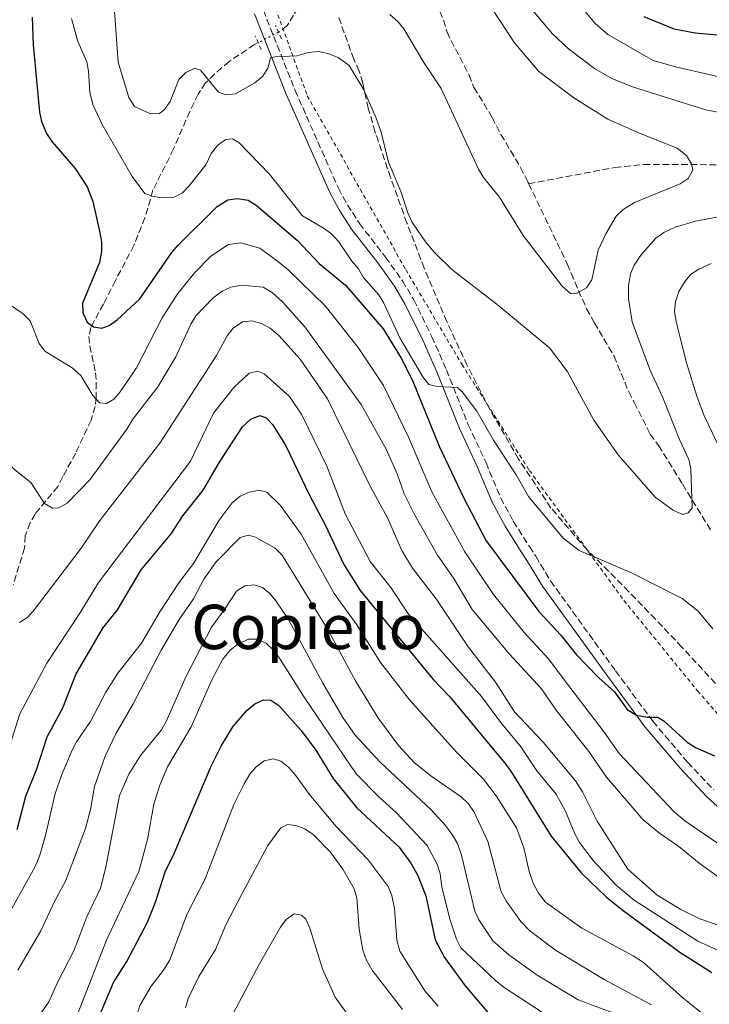
# Model space of a CAD drawing. Units: metres. Extents: x 655879 to 659358, y 4700116 to 4702491.
# Drawn here: x 658989 to 659168, y 4700557 to 4700812 of the extents above; entities that cross this region are included whole.
import ezdxf
from ezdxf.enums import TextEntityAlignment as Align

# ---------------------------------------------------------------- set-up
doc = ezdxf.new("R2010")
doc.units = ezdxf.units.M
doc.header["$MEASUREMENT"] = 0
for name, pattern in [('DGN Style 2', [1.7399219301090239, 1.043953158065414, -0.6959687720436097]), ('DGN Style 3', [2.435890702152634, 1.739921930109024, -0.6959687720436097]), ('DGN Style 5', [1.217945351076317, 0.5219765790327072, -0.6959687720436097])]:
    doc.linetypes.add(name, pattern=pattern)
for name, color, linetype, lineweight in [('Barranco lineal', 142, 'DGN Style 3', 13), ('Barranco lineal no visto', 142, 'DGN Style 5', 0), ('Camino', 7, 'DGN Style 3', 0), ('Curva de nivel directora', 30, 'Continuous', 30), ('Curva de nivel intermedia', 30, 'Continuous', 0), ('Margen derecho', 7, 'Continuous', 0), ('Pontón-alcantarilla (pasos de agua)', 1, 'DGN Style 2', 0), ('Texto de Área (paraje) menor', 7, 'Continuous', 0), ('Valla', 7, 'DGN Style 2', 0), ('Zona arbolada', 92, 'DGN Style 3', 0)]:
    doc.layers.add(name, color=color, linetype=linetype, lineweight=lineweight)
doc.styles.add('Style-Arial', font='arial.ttf')

msp = doc.modelspace()

# ---------------------------------------------------------------- linework, layer by layer
at = {"layer": 'Barranco lineal', "color": 142, "linetype": 'DGN Style 3', "lineweight": 13}
for points in [[(659085.7000000002, 4700844.880000001, 828.3699999999953), (659075.7300000006, 4700835.49, 830.570000000007), (659071.5800000001, 4700828.869999999, 831.7400000000052), (659066.0700000003, 4700820.83, 832.7700000000042), (659064.6299999999, 4700818.890000001, 833.3099999999977), (659060.4400000004, 4700813.16, 835.929999999993), (659058.8099999997, 4700810.439999999, 835.779999999999), (659056.8799999999, 4700808.890000001, 836.3300000000019), (659056.54, 4700808.720000001, 836.4199999999983)], [(659085.7000000002, 4700844.880000001, 828.3699999999953), (659093.3700000001, 4700825.850000001, 829.7700000000042), (659094.5599999997, 4700823.42, 830.8699999999953), (659095.5499999998, 4700821.15, 831.1900000000023), (659098.3700000001, 4700814.100000001, 830.8800000000047), (659099.2800000003, 4700811.83, 831.070000000007), (659100.2699999996, 4700808.74, 832.5200000000042), (659101.2599999999, 4700806.539999999, 832.5800000000019), (659105.9500000002, 4700797.609999999, 831.929999999993), (659107.1900000004, 4700794.369999999, 832.2400000000052), (659111.9199999999, 4700786.66, 831.6900000000023), (659114.1799999997, 4700782.210000001, 832.279999999999), (659119.29, 4700773.710000001, 833.5599999999977), (659121.1900000004, 4700769.869999999, 833.9600000000065), (659121.3799999999, 4700769.449999999, 833.9600000000065)], [(659051.29, 4700806.01, 837.8899999999995), (659050.3399999999, 4700805.52, 838.1499999999943), (659043.7300000006, 4700801.130000001, 839.6399999999995), (659039.9500000002, 4700797.859999999, 839.2599999999949), (659037.6600000003, 4700795.609999999, 839.9900000000052), (659035.7199999997, 4700792.66, 841.0099999999949), (659033.5199999996, 4700788.189999999, 841.5200000000042), (659029.3499999996, 4700778.480000001, 842.3800000000047), (659024.0099999999, 4700767.850000001, 845.1300000000047), (659021.9000000004, 4700760.680000001, 845.800000000003), (659019.0800000001, 4700753.5, 846.5), (659014.2599999999, 4700744.390000001, 848.1600000000036), (659011.1699999999, 4700738.300000001, 848.8399999999965), (659007.8600000005, 4700732.199999999, 850.8999999999943), (659007.4000000004, 4700729.890000001, 851.6900000000023), (659007.6600000003, 4700727.470000001, 852.5200000000042), (659009.1399999997, 4700720.480000001, 854.0599999999978), (659009.2999999998, 4700717.99, 854.5399999999937), (659009.2400000002, 4700714.08, 855.300000000003), (659009.0300000003, 4700711.77, 856.2700000000042), (659007.9500000002, 4700708.25, 856.9700000000012), (659003.9699999997, 4700699.699999999, 857.8200000000071), (659000.6500000004, 4700693.609999999, 858.8699999999953), (658999.3700000001, 4700691.060000001, 859.6999999999971), (658993.4299999997, 4700683.930000001, 860.25), (658992.1699999999, 4700681.730000001, 860.429999999993), (658990.8799999999, 4700678.279999999, 860.800000000003), (658990.7100000001, 4700675.09, 861.7599999999949), (658987.7699999996, 4700665.59, 863.25)], [(659121.3799999999, 4700769.449999999, 833.9600000000065), (659143.7300000006, 4700773.689999999, 833.9700000000012), (659151.1699999999, 4700774.49, 834.1699999999983), (659181.0300000003, 4700774.32, 836.3500000000058), (659189.7800000003, 4700774.460000001, 837.1699999999983), (659216.2300000006, 4700777.26, 840), (659238.6399999997, 4700776.850000001, 842.050000000003), (659262.5700000003, 4700779.689999999, 843.929999999993), (659279.8799999999, 4700782.01, 845.6000000000058), (659299.4299999997, 4700784.82, 848.9799999999959), (659308.3200000003, 4700786.539999999, 850.3300000000017), (659312.9600000001, 4700788.199999999, 850.9700000000012), (659326.6399999997, 4700794.350000001, 852.7899999999937), (659330.2599999999, 4700795.41, 853.0700000000071)], [(659121.3799999999, 4700769.449999999, 833.9600000000065), (659131.3799999999, 4700748.74, 834.3099999999977), (659132.3600000005, 4700746.27, 834.9900000000052), (659136.3700000001, 4700737.100000001, 834.779999999999), (659138.3899999997, 4700733.5, 835.3999999999943), (659143.5, 4700724.83, 835.679999999993), (659147.3200000003, 4700715.560000001, 836.3699999999953), (659148.7599999999, 4700712.84, 837.3300000000019), (659152.8899999997, 4700704.58, 838.0200000000042), (659155.0599999997, 4700701.699999999, 838.9799999999959), (659161.2300000006, 4700691.710000001, 839.3899999999995), (659168.5899999999, 4700679.720000001, 840.6300000000047)]]:
    msp.add_polyline3d(points, dxfattribs=at)
at = {"layer": 'Barranco lineal no visto', "color": 142, "linetype": 'DGN Style 5', "lineweight": 0, "extrusion": (0.2145488619935794, 0.1107480792697691, 0.970414163517473), "elevation": 662817.0412156575, "flags": 128}
msp.add_lwpolyline([(3874831.094301063, -2660510.553456796), (3874831.094301063, -2660504.465148328)], dxfattribs=at)
at = {"layer": 'Camino', "color": 7, "linetype": 'DGN Style 3', "lineweight": 0}
msp.add_polyline3d([(659052.61, 4700814.380000002, 838.9900000000052), (659060.8399999999, 4700793.65, 841.0200000000042), (659072.0499999992, 4700768.310000001, 842.2400000000055), (659074.3899999994, 4700764.03, 842.350000000006), (659077.5299999999, 4700759.15, 842.6399999999995), (659084.269999999, 4700750.490000002, 843.550000000003), (659088.6900000002, 4700744.300000003, 843.5200000000042), (659091.6000000003, 4700739.430000001, 843.8399999999965), (659096.2800000008, 4700729.86, 844.4700000000012), (659100.0699999996, 4700721.300000003, 844.8600000000006), (659105.7299999989, 4700707.040000002, 845.4700000000012), (659110.3200000002, 4700697.220000001, 846.2299999999962), (659114.1299999988, 4700688.080000001, 847.029999999999), (659117.3999999989, 4700682.080000001, 847.5399999999937), (659121.5499999997, 4700675.500000001, 848.0800000000017), (659123.1999999991, 4700672.990000002, 848.6999999999972), (659127.0700000006, 4700666.600000001, 848.7899999999937), (659143.8799999991, 4700643.33, 849.9400000000024), (659153.5599999975, 4700630.279999999, 850.279999999999), (659162.5699999996, 4700619.660000003, 850.8300000000017), (659169.3400000001, 4700612.490000002, 851.8099999999978)], dxfattribs=at)
at = {"layer": 'Curva de nivel directora', "color": 30, "linetype": 'Continuous', "lineweight": 30, "flags": 128}
for points, elevation in [([(658992.6600000003, 4700812.570000002), (658992.9399999996, 4700805.440000001), (658994.6099999992, 4700788.029999999), (658995.1500000001, 4700785.590000001), (658996.4299999987, 4700782.470000003), (658997.8099999999, 4700780.380000004), (659003.8099999991, 4700773.400000002), (659006.9499999996, 4700768.660000001), (659008.4099999992, 4700764.900000001), (659010.1500000004, 4700757.180000002), (659010.6199999999, 4700754.380000001), (659010.6199999999, 4700751.880000002), (659010.1799999995, 4700749.100000001), (659005.7499999994, 4700738.52), (659005.7999999986, 4700736.020000001), (659006.980000001, 4700733.609999999), (659008.5900000002, 4700732.370000001), (659010.7899999997, 4700732.04), (659012.6499999993, 4700732.720000002), (659014.6900000002, 4700734.180000002), (659020.5700000008, 4700739.690000001), (659028.9299999982, 4700751.630000002), (659030.5699999988, 4700753.520000001), (659040.6200000005, 4700763.54), (659043.3799999986, 4700765.260000002), (659045.8999999999, 4700765.660000003), (659048.6400000004, 4700765.230000001), (659050.7799999993, 4700763.930000001), (659061.4500000001, 4700754.810000002), (659067.1200000007, 4700748.84), (659073.8599999998, 4700743.230000001), (659083.6499999999, 4700731.920000002), (659088.3199999991, 4700724.300000002), (659091.3099999998, 4700718.510000001), (659098.1999999987, 4700701.490000002), (659104.5499999988, 4700688.010000002), (659110.3899999993, 4700677.000000001), (659124.0300000006, 4700658.730000001), (659129.6900000002, 4700652.57), (659133.7600000004, 4700647.460000001), (659139.5599999984, 4700641.52), (659143.5899999985, 4700637.880000001), (659146.9399999991, 4700633.320000002), (659149.3099999983, 4700631.810000002), (659152.0499999986, 4700631.310000001), (659154.7599999999, 4700631.32), (659156.3899999993, 4700630.37), (659162.4600000001, 4700624.81), (659164.5900000002, 4700623.5), (659169.5700000002, 4700621.32)], 850.0000000000002), ([(659275.4100000005, 4700766.170000001), (659281.0099999997, 4700769.080000001), (659299.3699999994, 4700777.119999999), (659303.86, 4700780.290000001), (659305.7699999987, 4700782.41), (659306.3099999997, 4700784.5), (659305.8499999992, 4700786.37), (659304.7800000008, 4700788.630000004), (659303.0599999997, 4700790.920000002), (659300.7100000007, 4700792.66), (659295.1299999993, 4700794.710000002), (659289.2699999987, 4700795.970000001), (659271.5700000004, 4700798.410000001), (659256.4000000004, 4700801.160000001), (659247.3900000004, 4700802.320000002), (659236.2799999992, 4700803.230000001), (659230.2199999996, 4700803.57), (659212.8599999989, 4700803.660000003), (659200.1200000007, 4700804.86), (659187.8600000007, 4700805.350000001), (659174.2300000006, 4700807.560000002), (659164.5700000002, 4700808.460000001), (659159.0899999995, 4700809.529999999), (659151.32, 4700812.650000002)], 850.0000000000002), ([(658988.7799999998, 4700602.240000002), (658991.0499999986, 4700610.900000002), (658993.9099999996, 4700617.970000002), (658996.6099999996, 4700626.270000001), (659000.6699999988, 4700633.779999999), (659003.9999999992, 4700642.4), (659011.0299999989, 4700654.36), (659014.7999999997, 4700659.11), (659020.9399999996, 4700669.49), (659028.7299999993, 4700678.840000001), (659031.7800000003, 4700683.500000001), (659036.9700000003, 4700690.080000001), (659041.2300000006, 4700697.380000001), (659047.2499999999, 4700706.480000001), (659049.3800000001, 4700708.49), (659051.6899999991, 4700709.460000004), (659053.3699999999, 4700708.880000001), (659054.9799999992, 4700707.130000001), (659058.3399999987, 4700701.750000001), (659064.5599999991, 4700688.840000001), (659068.6399999984, 4700681.16), (659073.4500000007, 4700670.860000002), (659077.6799999997, 4700664.090000001), (659096.6799999988, 4700641.03), (659100.9300000002, 4700636.630000001), (659115.2399999996, 4700619.449999999), (659116.7899999986, 4700617.380000002), (659127.209999999, 4700600.550000001), (659135.0299999999, 4700590.939999999), (659141.5399999989, 4700584.740000002), (659145.9099999985, 4700581.240000002), (659160.5299999989, 4700570.440000001), (659168.8199999991, 4700565.199999999)], 875.0000000000002), ([(658985.4499999994, 4700524.15), (658989.969999999, 4700526.49), (658996.489999999, 4700532.430000001), (659000.519999999, 4700537.180000002), (659003.9299999999, 4700541.990000002), (659008.7099999987, 4700550.490000002), (659013.7400000001, 4700562.630000001), (659017.2599999983, 4700568.020000001), (659022.5499999989, 4700578.220000002), (659024.6799999991, 4700583.440000001), (659027.1299999988, 4700591.230000001), (659029.4899999992, 4700596.050000002), (659039.0600000003, 4700618.62), (659041.7899999993, 4700623.990000002), (659044.7099999986, 4700628.79), (659048.3200000006, 4700633.02), (659050.3799999993, 4700634.750000002), (659052.639999999, 4700635.82), (659054.5700000002, 4700635.710000004)], 900.0000000000002), ([(659054.5700000002, 4700635.710000004), (659056.6499999989, 4700634.369999999), (659062.4499999991, 4700627.84), (659066.1999999997, 4700622.810000001), (659070.6799999991, 4700615.460000002), (659076.8399999993, 4700607.880000004), (659087.7999999984, 4700597.660000001), (659090.8400000005, 4700593.52), (659092.5999999995, 4700590.480000001), (659094.7000000007, 4700585.039999999), (659097.1500000004, 4700573.65), (659099.5699999988, 4700569.12), (659104.8999999998, 4700561.779999999), (659112.2200000001, 4700553.090000002)], 900.0000000000002)]:
    msp.add_lwpolyline(points, dxfattribs=dict(at, elevation=elevation))
at = {"layer": 'Curva de nivel intermedia', "color": 30, "linetype": 'Continuous', "lineweight": 0, "flags": 128}
for points, elevation in [([(659170.4100000006, 4700787.970000001), (659167.2000000009, 4700788.63), (659148.2900000013, 4700794.52), (659142.9200000003, 4700796.739999999), (659138.4200000007, 4700799.27), (659131.7100000007, 4700804.42), (659127.5399999998, 4700808.249999999), (659118.0700000017, 4700819.63)], 840), ([(659085.3600000021, 4700813.3), (659087.4500000018, 4700811.480000001), (659089.0099999999, 4700809.560000001), (659094.1799999998, 4700800.83), (659098.7199999995, 4700794.130000001), (659108.370000001, 4700773.239999999), (659109.7000000009, 4700771.119999997), (659113.78, 4700765.979999999), (659119.9900000016, 4700756.050000001), (659130.0700000002, 4700742.960000001), (659132.3000000007, 4700740.949999999), (659133.7300000013, 4700741.03), (659136.3300000008, 4700742.55), (659137.7800000014, 4700744.550000001), (659139.4100000008, 4700752.26), (659141.4100000013, 4700756.529999998), (659144.0800000002, 4700761.039999999), (659145.8600000016, 4700762.789999999), (659148.8300000001, 4700764.619999997), (659160.6600000008, 4700769.48), (659162.7400000017, 4700770.829999999), (659163.9199999997, 4700773.02), (659163.570000001, 4700774.640000001), (659162.25, 4700776.75), (659159.8300000015, 4700778.680000001), (659150.2699999994, 4700782.470000001), (659141.920000001, 4700786.189999999), (659133.120000001, 4700791.750000001), (659124.0199999994, 4700798.55), (659117.7200000007, 4700805.929999999), (659111.7300000006, 4700815.05)], 835.0000000000001), ([(659275.0500000007, 4700782.15), (659274.1699999999, 4700782.929999999), (659271.87, 4700783.9), (659266.2000000017, 4700785.760000001), (659249.6600000013, 4700789.849999999), (659240.030000002, 4700791.619999999), (659234.4300000007, 4700792.039999999), (659207.9100000003, 4700791.980000001), (659202.5900000005, 4700792.400000001), (659188.6699999998, 4700794.52), (659177.140000001, 4700795.689999999), (659159.4300000014, 4700799.739999999), (659153.6400000001, 4700801.38), (659141.8700000019, 4700808.13), (659138.5700000006, 4700810.939999999), (659135.1200000016, 4700815.07)], 845), ([(658958.890000001, 4700814.199999998), (658969.7800000008, 4700811.269999999), (658971.9100000008, 4700809.970000001), (658973.6800000012, 4700807.970000002), (658976.8399999995, 4700802.089999998), (658977.6799999999, 4700799.730000001), (658978.4900000013, 4700793.430000001), (658978.6800000013, 4700788.409999999), (658978.3400000016, 4700776.819999999), (658974.3600000007, 4700757.49), (658972.9300000002, 4700745.319999999), (658973.4000000019, 4700715.07), (658973.8300000009, 4700712.609999999), (658975.0700000015, 4700710.07), (658979.7699999998, 4700703.45), (658988.1800000007, 4700695.41), (658992.3099999991, 4700692.12), (658995.9200000013, 4700686.640000002), (658997.9200000018, 4700685.409999999), (658999.5800000002, 4700685.539999999)], 859.9999999999999), ([(659002.9199999997, 4700812.220000001), (659004.5300000012, 4700806.34), (659006.8400000001, 4700801.039999999), (659007.3000000005, 4700798.59), (659007.6100000013, 4700793.199999999), (659008.4400000004, 4700790.01), (659010.8400000011, 4700784.819999999), (659018.6200000017, 4700771.33), (659021.8899999995, 4700766.949999999), (659023.7699999993, 4700766.249999999), (659026.2400000015, 4700765.82), (659029.5100000015, 4700765.95), (659031.6900000009, 4700767.13), (659033.3899999995, 4700768.960000001), (659037.7000000012, 4700774.32), (659039.0600000003, 4700777.340000001), (659040.7900000003, 4700779.49), (659042.86, 4700780.92), (659044.6200000013, 4700781.06), (659046.290000001, 4700780.109999999), (659054.2300000006, 4700771.949999999), (659062.8, 4700761.17), (659068.3600000013, 4700757.900000001), (659070.3700000006, 4700756.42), (659072.140000001, 4700754.380000001), (659075.5800000008, 4700749.409999999), (659077.3100000009, 4700747.449999999), (659078.4599999997, 4700745.23), (659082.5700000003, 4700740.690000001), (659083.8800000001, 4700738.56), (659087.9600000015, 4700729.53), (659093.9200000005, 4700719.470000001), (659095.4900000019, 4700717.509999999), (659097.6700000011, 4700716.999999999), (659102.9300000005, 4700716.720000001), (659104.1399999999, 4700715.59), (659107.9599999997, 4700710.569999998), (659112.2600000001, 4700703.019999999), (659118.140000001, 4700694.09), (659121.3100000004, 4700688.480000001), (659130.3400000005, 4700677.67), (659134.4700000011, 4700674.52), (659148.0200000008, 4700668.720000001), (659161.2000000017, 4700662.079999999), (659165.3200000012, 4700658.779999999), (659169.1000000008, 4700654.2)], 845.0000000000002), ([(659014.0500000007, 4700814.149999999), (659015.0099999997, 4700800.91), (659017.7800000014, 4700791.779999999), (659019.2200000008, 4700789.46), (659023.3899999994, 4700787.58), (659025.7300000018, 4700787.680000001), (659027.0100000004, 4700788.680000001), (659028.4299999997, 4700790.74), (659030.7099999996, 4700796.440000001), (659032.52, 4700798.269999999), (659034.8100000012, 4700799.369999998), (659036.3600000001, 4700798.87), (659040.9500000012, 4700793.159999999), (659042.9100000014, 4700792.529999998), (659045.4100000004, 4700792.720000001), (659050.4300000007, 4700795.600000001), (659052.4600000002, 4700797.32), (659053.8000000013, 4700799.429999999), (659054.4800000007, 4700802.050000001), (659055.5700000015, 4700802.34), (659061.2800000003, 4700802.600000001), (659064.3200000002, 4700803.49), (659066.9100000006, 4700803.74), (659069.3500000014, 4700803.220000001), (659072.0000000001, 4700802.16), (659074.8400000011, 4700800.099999999), (659078.6600000008, 4700793.800000001), (659081.8200000015, 4700786.439999999), (659083.1600000004, 4700782.779999998), (659085.0900000016, 4700775.060000001), (659088.260000001, 4700767.470000001), (659090.0400000003, 4700761.949999999), (659091.1199999999, 4700759.59), (659094.6200000001, 4700754.460000001), (659096.9300000013, 4700751.679999998), (659101.4300000007, 4700747.289999999), (659113.2400000015, 4700738.210000001), (659126.7799999999, 4700726.930000001), (659131.3200000018, 4700720.929999999), (659138.2400000019, 4700708.24), (659144.5899999999, 4700699.25), (659154.1900000023, 4700688.34), (659158.9199999997, 4700684.88), (659161.3200000002, 4700683.839999998), (659162.6800000013, 4700684.220000001), (659163.7400000008, 4700685.539999999), (659163.3699999999, 4700695.619999997), (659162.9200000005, 4700698.079999999), (659160.490000001, 4700703.210000001), (659156.0899999999, 4700714.25), (659152.7400000015, 4700721.380000001), (659148.1600000017, 4700733.73), (659147.2400000007, 4700739.630000001), (659147.2300000018, 4700743.039999999), (659147.7400000015, 4700746.100000001), (659148.7500000017, 4700748.380000002), (659150.4800000017, 4700750.970000001), (659154.370000001, 4700755.349999999), (659156.4400000008, 4700756.88), (659159.370000001, 4700758.240000002), (659164.5900000002, 4700759.759999999), (659177.9700000001, 4700762.269999999)], 840), ([(658987.1100000001, 4700738.06), (658990.3900000014, 4700735.8), (658992.1500000005, 4700733.989999999), (658994.4700000006, 4700728.119999999), (658995.9700000006, 4700726.099999999), (659003.1000000006, 4700721.789999999), (659005.3100000012, 4700719.809999999), (659008.4100000014, 4700714.65), (659010.1700000005, 4700712.730000001), (659011.9699999999, 4700712.58), (659013.8300000017, 4700713.720000001), (659015.4600000011, 4700715.619999998), (659019.7200000014, 4700721.81), (659026.350000001, 4700734.76), (659030.4400000013, 4700740.999999999), (659034.8600000005, 4700746.509999998), (659038.9700000008, 4700750.710000001), (659043.5400000019, 4700753.690000001), (659046.8099999997, 4700754.15), (659051.7300000014, 4700752.74), (659056.2399999998, 4700749.4)], 855), ([(659056.2399999998, 4700749.4), (659059.0400000005, 4700747.149999999), (659068.6000000003, 4700737.809999999), (659077.17, 4700727.100000001), (659083.7100000002, 4700717.179999998), (659090.2400000015, 4700703.820000002), (659096.2600000007, 4700689.67), (659104.7900000003, 4700674.100000001), (659112.2800000003, 4700663.109999999), (659120.2000000018, 4700653.25), (659126.4900000016, 4700646.449999998), (659129.7800000019, 4700642)], 855), ([(659171.2100000009, 4700700.359999998), (659166.8800000013, 4700709.359999999), (659164.9500000001, 4700714.449999999), (659162.2700000001, 4700723.119999999), (659159.5900000001, 4700733.67), (659159.1800000012, 4700736.4), (659159.4400000004, 4700738.890000001), (659160.2899999998, 4700741.52), (659161.7300000014, 4700744.01), (659163.3600000008, 4700745.980000001), (659165.4400000018, 4700747.349999999), (659168.7200000008, 4700748.8)], 845.0000000000002), ([(658999.5800000002, 4700685.539999999), (659001.7800000019, 4700686.720000001), (659007.6000000001, 4700692.83), (659017.2400000005, 4700705.88), (659018.7800000004, 4700708.499999999), (659025.3000000005, 4700716.880000001), (659029.9100000015, 4700724.659999999), (659033.7800000008, 4700733.119999999), (659035.1399999997, 4700735.220000001), (659039.5099999995, 4700739.87), (659041.9300000002, 4700741.67), (659044.2000000012, 4700742.720000001), (659046.9500000004, 4700743.16), (659052.5300000017, 4700742.670000001), (659054.900000001, 4700741.300000001), (659057.5800000009, 4700738.890000001), (659063.3299999998, 4700732.390000001), (659077.9500000002, 4700712.279999998), (659084.4800000014, 4700700.709999999), (659087.2999999999, 4700694.310000001), (659089.0800000014, 4700689.199999998), (659091.8700000008, 4700683.659999999), (659097.7600000005, 4700673.25), (659101.9500000015, 4700667.24), (659106.6900000002, 4700659.24), (659116.4500000012, 4700647.65), (659124.7000000012, 4700638.679999999), (659128.4899999998, 4700633.180000001), (659136.940000001, 4700622.429999999), (659141.5600000012, 4700615.769999998), (659150.9400000023, 4700604.850000001), (659155.3099999998, 4700601.250000001), (659160.3099999998, 4700597.859999999), (659165.5300000012, 4700593.480000001), (659171.3200000003, 4700589.390000001)], 859.9999999999999), ([(658989.4400000015, 4700655.829999999), (658991.5400000003, 4700657.189999999), (658993.3000000016, 4700659.189999999), (659005.3899999994, 4700675.069999999), (659010.2500000009, 4700682.24), (659025.8200000012, 4700702.249999999), (659040.4300000004, 4700724.98), (659043.2600000001, 4700730.119999997), (659044.7599999999, 4700732.099999998), (659047.1700000018, 4700733.67), (659049.6600000017, 4700734), (659052.1500000017, 4700733.24), (659054.3600000001, 4700732.08), (659056.66, 4700730.180000001), (659062.1400000007, 4700724.060000001), (659069.2100000007, 4700713.79), (659080.2800000014, 4700691.149999999), (659084.7699999998, 4700682.96), (659088.5000000002, 4700674.52), (659091.2500000016, 4700669.88), (659097.3600000005, 4700661.96), (659105.5000000009, 4700649.77), (659112.780000001, 4700640.409999998), (659117.7400000008, 4700632.720000001), (659125.1000000013, 4700624.880000001), (659133.49, 4700614.800000001), (659135.3400000007, 4700611.98), (659139.1600000006, 4700604.349999999), (659147.0700000009, 4700591.939999999), (659154.6400000014, 4700585.24), (659160.8100000005, 4700581.500000001), (659165.7000000012, 4700579.09), (659172.3000000016, 4700576.82)], 865), ([(658986.9500000015, 4700624.220000001), (658989.5199999998, 4700632.149999999), (658996.5000000001, 4700645.34), (659005.1900000006, 4700658.480000001), (659009.850000001, 4700666.220000001), (659033.7300000016, 4700697.649999999), (659039.6900000006, 4700710.06), (659044.9600000011, 4700716.729999999), (659048.9199999997, 4700720.449999998), (659051.1200000013, 4700720.929999999), (659052.8600000002, 4700720.279999998), (659059.4000000004, 4700714.330000001), (659062.5499999997, 4700709.65), (659069.0600000008, 4700696.319999999), (659073.7800000015, 4700683.949999998), (659080.2800000014, 4700671.63), (659085.6400000014, 4700664.910000001), (659090.2500000005, 4700658.029999998), (659109.2500000016, 4700636.58), (659114.320000001, 4700629.66), (659119.1700000013, 4700623.92), (659123.4800000008, 4700617.409999998), (659128.4699999997, 4700611.4), (659130.9599999997, 4700606.999999999), (659133.3200000002, 4700601.099999999), (659134.5100000014, 4700598.899999999), (659138.070000002, 4700594.179999999), (659144.04, 4700587.859999999), (659148.7100000015, 4700583.939999999), (659165.2100000017, 4700573.319999999), (659171.0700000002, 4700570.630000001)], 870.0000000000002), ([(658986.5300000012, 4700580.249999999), (658993.4000000021, 4700592.439999999), (658994.6000000002, 4700595.359999998), (658996.1700000016, 4700600.71), (658998.6400000014, 4700611.529999998), (659000.3400000002, 4700616.51), (659003.0200000001, 4700622.76), (659004.1600000003, 4700624.98), (659007.8000000013, 4700630.220000001), (659011.790000001, 4700637.769999999), (659014.870000001, 4700642.710000001), (659021.0600000003, 4700650.519999999), (659025.7899999999, 4700658.580000001), (659030.7000000007, 4700666.09), (659034.4700000014, 4700671.16), (659041.1400000012, 4700682.329999999), (659044.5000000007, 4700686.859999998), (659046.5700000004, 4700688.59), (659048.9900000012, 4700689.58), (659051.4299999997, 4700690.119999999), (659053.4900000006, 4700689.609999999), (659056.9900000008, 4700686.199999998), (659062.3999999999, 4700678.699999999), (659070.9699999996, 4700663.369999998), (659076.8400000016, 4700655.21), (659083.0000000016, 4700645.469999999), (659090.4600000004, 4700635.82), (659102.6500000011, 4700622.230000001), (659109.7000000009, 4700615.31), (659112.9800000021, 4700610.989999999), (659118.2100000002, 4700602.63), (659120.1500000004, 4700597.46), (659121.5300000017, 4700591.319999999), (659122.570000001, 4700588.32), (659123.8899999999, 4700585.77), (659125.7600000007, 4700583.4), (659135.1300000006, 4700576.65), (659148.4200000009, 4700569.560000001), (659151.1400000011, 4700567.789999999), (659161.3200000002, 4700558.63), (659166.6199999999, 4700554.369999997)], 880.0000000000002), ([(658988.9699999999, 4700565.77), (658994.9100000008, 4700575.990000002), (658998.4800000006, 4700583.579999999), (659001.3600000016, 4700588.869999997), (659006.5200000005, 4700602.489999999), (659007.79, 4700607.38), (659008.8400000005, 4700613.34), (659011.6400000014, 4700621.24), (659014.3900000005, 4700627.039999999), (659018.91, 4700634.779999998), (659026.1100000017, 4700648.699999999), (659030.8200000013, 4700656.660000001), (659034.4900000015, 4700661.970000001), (659037.2200000007, 4700667.060000001), (659040.3800000012, 4700671.569999999), (659046.5999999995, 4700677.83), (659048.7499999999, 4700678.439999999), (659050.5600000003, 4700677.96), (659055.650000002, 4700675.119999999), (659057.5099999994, 4700673.319999999), (659069.4100000019, 4700653.829999999), (659076.5399999998, 4700640.579999999), (659082.4900000021, 4700630.939999999), (659087.5999999995, 4700624.019999999), (659091.7400000012, 4700619.59), (659096.3700000002, 4700615.88), (659103.8400000002, 4700610.699999998), (659105.7000000001, 4700608.929999999), (659107.1799999997, 4700606.91), (659110.7600000004, 4700599.160000001), (659114.2800000008, 4700586.08), (659115.650000001, 4700583.579999999), (659119.3600000013, 4700578.409999999), (659121.6700000003, 4700575.970000001), (659128.2999999998, 4700571.02), (659140.9599999998, 4700563.4), (659153.2100000009, 4700556.84)], 885.0000000000002), ([(658990.6500000006, 4700548.489999999), (658997.0099999999, 4700557.57), (658999.2500000016, 4700562.600000001), (659003.5200000008, 4700570.789999999), (659006.8600000002, 4700579.659999999), (659010.3899999995, 4700587.07), (659011.8100000012, 4700592.48), (659015.3600000006, 4700611.039999999), (659017.7800000014, 4700616.539999999), (659020.7499999997, 4700621.359999998), (659026.1800000012, 4700628.06), (659027.4300000007, 4700630.220000001), (659032.5900000016, 4700641.92), (659039.200000001, 4700654.649999999), (659042.7500000005, 4700659.430000001), (659045.6400000006, 4700663.99), (659047.8199999998, 4700665.349999999), (659050.2699999998, 4700665.609999998), (659052.410000001, 4700664.92), (659054.2700000006, 4700663.359999999), (659055.8799999999, 4700661.449999998), (659059.120000001, 4700656.63), (659068.0000000015, 4700640.100000001), (659073.2500000017, 4700631.27), (659076.4500000003, 4700626.630000001), (659082.8699999999, 4700619.680000001), (659096.1, 4700607.310000001), (659099.8200000013, 4700603.249999999), (659101.640000001, 4700600.800000002), (659102.9000000014, 4700598.630000001), (659103.9299999997, 4700595.630000002), (659107.3899999997, 4700581.08), (659108.4800000006, 4700578.829999999), (659112.1200000015, 4700573.409999999), (659116.25, 4700569.739999999), (659123.5400000011, 4700564.550000001), (659134.2200000008, 4700558.099999998), (659144.400000002, 4700554.31)], 890), ([(659004.3500000001, 4700554.130000001), (659011.9600000009, 4700573.579999999), (659020.3800000009, 4700591.34), (659022.6200000005, 4700599.65), (659024.1900000018, 4700608.81), (659025.7699999998, 4700613.740000002), (659027.8100000005, 4700618.499999999), (659033.9300000005, 4700628.849999999), (659039.3500000008, 4700641.17), (659042.0900000011, 4700646.34), (659044.0300000012, 4700648.67), (659046.0200000006, 4700650.25), (659048.7100000017, 4700651.52), (659051.0499999997, 4700651.560000001), (659053.3200000006, 4700650.480000001), (659055.1700000013, 4700648.769999999), (659056.820000001, 4700646.609999999), (659063.1900000012, 4700636.509999998), (659076.7000000007, 4700616.689999999), (659082.5200000011, 4700610.720000001), (659087.120000001, 4700606.55), (659095.1100000018, 4700598.099999999), (659097.7000000002, 4700593.239999999), (659098.4700000014, 4700590.859999999), (659098.9100000017, 4700587.279999998), (659101.0300000006, 4700578.77), (659102.6900000013, 4700573.859999998), (659103.8200000002, 4700571.609999999), (659112.7899999999, 4700563.09), (659115.0200000006, 4700561.34), (659134.8900000014, 4700548.349999999)], 895.0000000000002), ([(659129.7800000019, 4700642), (659140.9599999998, 4700627.480000001), (659144.790000001, 4700621.880000002), (659158.9599999997, 4700606.899999999), (659161.8800000012, 4700604.46), (659180.6700000003, 4700591.630000001), (659185.400000002, 4700589.09), (659192.9700000003, 4700586.099999999), (659195.4900000016, 4700585.91), (659201.54, 4700590.77), (659203.9400000006, 4700592.100000001), (659206.5600000002, 4700592.25), (659208.9699999997, 4700591.59), (659215.8400000007, 4700588.51), (659223.940000001, 4700584.130000002), (659228.0700000017, 4700581.259999999), (659232.3099999995, 4700576.869999999), (659236.5700000019, 4700574.070000002), (659240.4700000002, 4700570.720000001), (659247.8300000007, 4700563.239999999), (659250.1600000019, 4700561.439999999), (659251.8700000017, 4700559.609999999), (659256.9400000012, 4700547.210000001)], 855.0000000000002), ([(659047.620000001, 4700614.039999999), (659049.150000002, 4700616.539999999), (659050.7900000005, 4700618.430000001), (659052.8600000002, 4700620.029999998), (659055.280000001, 4700620.529999999), (659057.1600000008, 4700619.91), (659059.15, 4700618.380000001), (659060.9699999995, 4700616.34), (659064.6100000006, 4700611.310000001), (659071.4000000011, 4700603.09), (659079.820000001, 4700594.359999999), (659084.9400000018, 4700587.449999998), (659085.9000000006, 4700585.15), (659086.6000000003, 4700581.769999999), (659087.1900000004, 4700573.65), (659088.0100000007, 4700570.689999999), (659094.4300000002, 4700560.470000001), (659097.9500000007, 4700556.449999998)], 905), ([(658988.1200000005, 4700509.800000001), (658995.4699999997, 4700513.56), (658999.7400000012, 4700516.98), (659014.4900000012, 4700536.529999998), (659016.1000000006, 4700539.269999999), (659017.0500000004, 4700542.119999999), (659018.690000001, 4700550.449999999), (659020.5700000008, 4700556.659999998), (659023.5500000003, 4700561.619999998), (659026.7700000012, 4700565.84), (659028.3800000006, 4700568.489999999), (659032.850000001, 4700580.41), (659037.5200000001, 4700589.5), (659045.0000000013, 4700608.740000002), (659047.620000001, 4700614.039999999)], 905), ([(659032.4199999995, 4700556.06), (659033.1000000013, 4700558.469999999), (659035.8600000017, 4700564.189999999), (659040.1800000002, 4700571.13), (659042.9000000004, 4700577.550000001), (659047.0900000012, 4700585.619999997), (659053.79, 4700598.09), (659057.1300000016, 4700602.67), (659058.8500000006, 4700603.49), (659061.0099999997, 4700603.230000001), (659063.360000001, 4700602.38), (659065.5300000014, 4700600.939999999), (659069.9100000003, 4700596.449999999), (659073.2000000004, 4700591.99), (659076.1100000006, 4700586.880000001), (659076.8200000013, 4700584.5), (659077.4200000004, 4700576.429999999), (659078.4300000007, 4700570.970000001), (659079.2900000013, 4700568.55), (659080.8400000002, 4700565.81), (659088.6600000011, 4700555.630000001)], 910.0000000000002), ([(659044.8000000003, 4700554.56), (659051.6399999999, 4700567.48), (659057.0700000012, 4700576.930000001), (659058.550000001, 4700578.970000001), (659060.640000001, 4700580.369999999), (659062.4600000003, 4700580.079999999), (659063.6300000015, 4700578.98), (659064.6500000008, 4700576.699999999), (659067.9700000001, 4700566.189999999), (659071.2600000004, 4700558.8), (659084.5199999993, 4700540.289999999)], 915)]:
    msp.add_lwpolyline(points, dxfattribs=dict(at, elevation=elevation))
at = {"layer": 'Margen derecho', "color": 7, "linetype": 'Continuous', "lineweight": 0}
msp.add_polyline3d([(659050.2800000008, 4700813.49, 838.9900000000052), (659058.5399999976, 4700792.680000001, 841.0200000000042), (659069.8000000007, 4700767.210000001, 842.2400000000055), (659072.239999997, 4700762.750000001, 842.350000000006), (659075.4800000002, 4700757.7, 842.6399999999995), (659082.2699999985, 4700748.990000002, 843.550000000003), (659086.5899999992, 4700742.930000001, 843.5200000000042), (659089.3999999987, 4700738.230000001, 843.8399999999965), (659094.0100000021, 4700728.810000001, 844.4700000000012), (659097.7699999996, 4700720.33, 844.8600000000006), (659103.4299999991, 4700706.040000003, 845.4700000000012), (659108.0500000013, 4700696.210000002, 846.2299999999962), (659111.879999998, 4700687.000000001, 847.029999999999), (659115.2499999986, 4700680.810000001, 847.5399999999937), (659119.4499999986, 4700674.150000001, 848.0800000000017), (659121.0699999991, 4700671.660000001, 848.6999999999972), (659124.9899999973, 4700665.220000002, 848.7899999999937), (659141.8599999985, 4700641.850000001, 849.9400000000024), (659151.6000000016, 4700628.730000002, 850.279999999999), (659160.6999999988, 4700617.99, 850.8300000000017), (659167.5899999999, 4700610.710000002, 851.8099999999978), (659179.8599999987, 4700599.580000001, 852.9799999999959)], dxfattribs=at)
at = {"layer": 'Pontón-alcantarilla (pasos de agua)', "color": 1, "linetype": 'DGN Style 2', "lineweight": 0, "extrusion": (0.09890520084907249, -0.221119270647759, 0.9702185472321211), "elevation": -973443.7665752257, "flags": 128}
msp.add_lwpolyline([(2520998.321220599, 3902424.647567428), (2520998.321220599, 3902428.610722736)], dxfattribs=at)
at = {"layer": 'Pontón-alcantarilla (pasos de agua)', "color": 1, "linetype": 'DGN Style 2', "lineweight": 0, "extrusion": (0.09890520084906347, -0.2211192706477389, 0.9702185472321267), "elevation": -973442.2581617606, "flags": 128}
msp.add_lwpolyline([(2520992.418190279, 3902424.674439976), (2520992.418190279, 3902428.637595285)], dxfattribs=at)
at = {"layer": 'Valla', "color": 7, "linetype": 'DGN Style 2', "lineweight": 0}
msp.add_polyline3d([(659054.5800000001, 4700818.130000001, 836.3099999999977), (659064, 4700792.27, 840.6900000000023), (659089.5300000003, 4700747.220000001, 842.3600000000006), (659104.0599999997, 4700722.710000001, 843.7100000000064), (659121.5599999997, 4700695.230000001, 844.2700000000042), (659146.0499999998, 4700661.560000001, 846.2899999999937), (659165.1600000003, 4700638.130000001, 847.7400000000052), (659212.9699999997, 4700583.390000001, 856.3800000000047), (659240.6900000004, 4700548.91, 860.550000000003), (659266.2599999999, 4700518.470000001, 859.4199999999984), (659304.9600000001, 4700481.449999999, 863.4199999999984), (659326.4900000002, 4700458.560000001, 863.9700000000012), (659339.1399999997, 4700438.890000001, 865.8899999999995), (659352.5599999997, 4700425.730000001, 865.8899999999995)], dxfattribs=at)
at = {"layer": 'Zona arbolada', "color": 92, "linetype": 'DGN Style 3', "lineweight": 0}
msp.add_polyline3d([(659181.2999999998, 4700627.5, 856.1000000000058), (659161.0899999999, 4700649.49, 851.1300000000047), (659154.2400000002, 4700656.689999999, 850.029999999999), (659147.3200000003, 4700663.82, 849.5599999999978), (659142.1100000005, 4700669.130000001, 849.7599999999949), (659136.5199999996, 4700674.630000001, 850.6100000000006), (659127.1600000003, 4700685.49, 852.4400000000023), (659118.7599999999, 4700698.17, 853.179999999993), (659111.1900000004, 4700711.230000001, 852.8699999999953), (659105.4500000002, 4700722.380000001, 852.0800000000017), (659100.1500000004, 4700733.75, 851.029999999999), (659094.3099999997, 4700747.609999999, 849.7200000000012), (659089.8099999997, 4700759.289999999, 848.8200000000071), (659085.5899999999, 4700771.050000001, 848.3399999999965), (659081.5999999996, 4700782.859999999, 848.4700000000012), (659079.7999999998, 4700789.01, 849.1499999999943), (659078.3799999999, 4700795.58, 849.1499999999943), (659077.4500000002, 4700798.65, 849.6999999999971), (659076.0700000003, 4700801.699999999, 849.1499999999943), (659072.1100000005, 4700812.65, 848.6600000000036)], dxfattribs=at)
msp.add_polyline3d([(659181.2999999998, 4700627.5, 856.1000000000058), (659161.0899999999, 4700649.49, 851.1300000000047), (659154.2400000002, 4700656.689999999, 850.029999999999), (659147.3200000003, 4700663.82, 849.5599999999978), (659142.1100000005, 4700669.130000001, 849.7599999999949), (659136.5199999996, 4700674.630000001, 850.6100000000006), (659127.1600000003, 4700685.49, 852.4400000000023), (659118.7599999999, 4700698.17, 853.179999999993), (659111.1900000004, 4700711.230000001, 852.8699999999953), (659105.4500000002, 4700722.380000001, 852.0800000000017), (659100.1500000004, 4700733.75, 851.029999999999), (659094.3099999997, 4700747.609999999, 849.7200000000012), (659089.8099999997, 4700759.289999999, 848.8200000000071), (659085.5899999999, 4700771.050000001, 848.3399999999965), (659081.5999999996, 4700782.859999999, 848.4700000000012), (659079.7999999998, 4700789.01, 849.1499999999943), (659078.3799999999, 4700795.58, 849.1499999999943), (659077.4500000002, 4700798.65, 849.6999999999971), (659076.0700000003, 4700801.699999999, 849.1499999999943), (659072.1100000005, 4700812.65, 848.6600000000036)], dxfattribs=at)

# ---------------------------------------------------------------- texts
at = {"layer": 'Texto de Área (paraje) menor', "color": 7, "linetype": 'Continuous', "lineweight": 0, "style": 'Style-Arial'}
msp.add_text('Copiello', height=11.5, dxfattribs=at).set_placement((659064.2456962902, 4700654.700009999, 893.4100000000036), align=Align.MIDDLE_CENTER)

doc.saveas('drawing.dxf')
